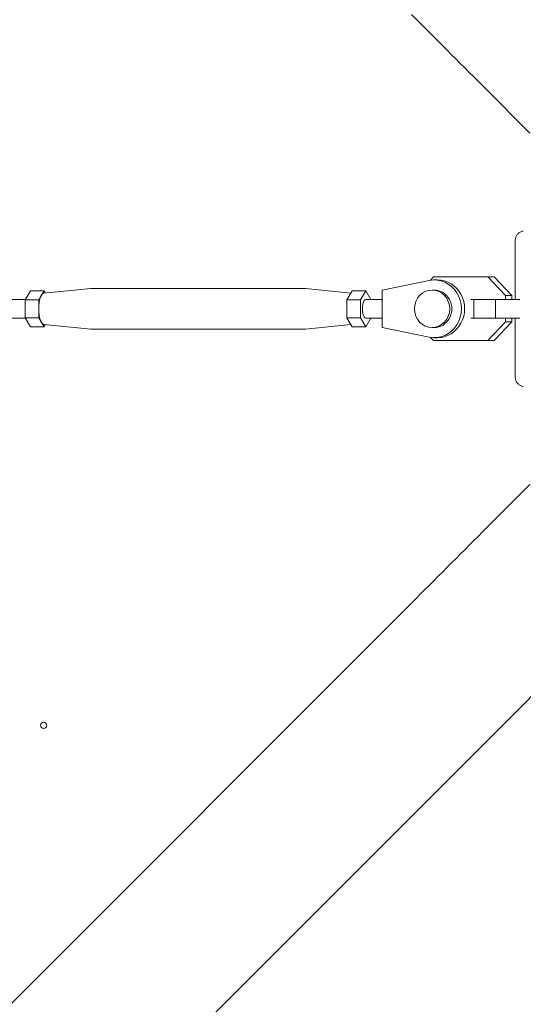
# Model space of a CAD drawing. Units: millimetres. Extents: x -6376 to 6027, y -4929 to 4576.
# Drawn here: x 287 to 448, y -764 to -448 of the extents above; entities that cross this region are included whole.
import ezdxf

# ---------------------------------------------------------------- set-up
doc = ezdxf.new("R2010")
doc.units = ezdxf.units.MM
doc.header["$LTSCALE"] = 20
doc.layers.add('2d', color=230, linetype='Continuous')

msp = doc.modelspace()

# ---------------------------------------------------------------- linework, layer by layer
at = {"layer": '2d', "lineweight": 0}
for p, q in [((450.6, -484.75), (435.51, -469.67)), ((445.9, -519.04), (445.9, -538)), ((418.3, -531.92), (403.26, -535)), ((418.7, -531.84), (419.68, -530.8)), ((419.68, -530.8), (437.12, -530.8)), ((419.94, -531.75), (420.97, -531.75)), ((439.17, -530.8), (437.12, -530.8)), ((437.12, -530.8), (442.73, -536.77)), ((439.17, -530.8), (444.78, -536.77)), ((290.68, -535.23), (288.97, -538.11)), ((290.68, -535.23), (295, -535.23)), ((295, -535.23), (293.3, -538.11)), ((294.95, -536), (309.97, -534.5)), ((295.43, -535.95), (295, -535.23)), ((310.04, -534.5), (378.65, -534.5)), ((393.26, -535.95), (378.72, -534.5)), ((393.69, -535.23), (391.98, -538.11)), ((398.01, -535.23), (393.69, -535.23)), ((398.01, -535.23), (396.3, -538.11)), ((399.65, -538), (398.01, -535.23)), ((403.26, -535), (403.26, -547)), ((419.26, -535), (419.94, -535)), ((282.52, -538), (289.04, -538)), ((288.97, -538.11), (293.3, -538.11)), ((288.97, -538.11), (288.97, -543.89)), ((293.3, -538.11), (293.3, -543.89)), ((391.98, -538.11), (391.98, -543.89)), ((396.3, -538.11), (391.98, -538.11)), ((396.3, -538.11), (396.3, -543.89)), ((398.01, -538), (403.26, -538)), ((431.61, -538), (432.61, -538)), ((432.61, -538), (439.53, -538)), ((432.61, -538), (432.61, -544)), ((439.53, -538), (439.53, -544)), ((439.53, -538), (447.33, -538)), ((444.78, -536.77), (442.73, -536.77)), ((442.73, -536.77), (442.73, -538)), ((444.78, -536.77), (444.78, -538)), ((282.52, -544), (289.04, -544)), ((288.97, -543.89), (293.3, -543.89)), ((288.97, -543.89), (290.68, -546.77)), ((293.3, -543.89), (295, -546.77)), ((391.98, -543.89), (393.69, -546.77)), ((396.3, -543.89), (391.98, -543.89)), ((396.3, -543.89), (398.01, -546.77)), ((398.01, -544), (403.26, -544)), ((398.01, -546.77), (399.65, -544)), ((431.61, -544), (432.61, -544)), ((432.61, -544), (439.53, -544)), ((442.73, -545.22), (437.12, -551.2)), ((444.78, -545.22), (439.17, -551.2)), ((439.53, -544), (447.33, -544)), ((442.73, -544), (442.73, -545.22)), ((444.78, -545.22), (442.73, -545.22)), ((445.9, -544), (444.78, -544)), ((444.78, -544), (444.78, -545.22)), ((445.9, -544), (445.9, -562.96)), ((290.68, -546.77), (295, -546.77)), ((294.95, -546), (309.97, -547.5)), ((295, -546.77), (295.43, -546.04)), ((310.04, -547.5), (378.65, -547.5)), ((393.26, -546.05), (378.72, -547.5)), ((398.01, -546.77), (393.69, -546.77)), ((403.26, -547), (418.3, -550.08)), ((419.26, -547), (419.94, -547)), ((419.68, -551.2), (418.7, -550.15)), ((437.12, -551.2), (419.68, -551.2)), ((421.73, -551.2), (419.68, -551.2)), ((419.94, -550.25), (420.97, -550.25)), ((439.17, -551.2), (421.73, -551.2)), ((439.17, -551.2), (437.12, -551.2)), ((450.6, -597.25), (435.51, -612.33)), ((412.64, -635.21), (-687.9, -1735.75)), ((446.79, -669.36), (-653.75, -1769.9))]:
    msp.add_line(p, q, dxfattribs=at)
at = {"layer": '2d', "lineweight": 0, "extrusion": (0, 0, -1)}
for centre, major_axis, ratio, start_param, end_param in [((435.52, -469.68), (-88.39, 88.39), 0, -1.570704, -1.308904), ((310.04, -541), (0, 6.5), 0.341642, -0.034086, 0), ((378.65, -541), (0, 6.5), 0.341642, 0, 0.034086), ((419.94, -541), (0, 6), 0.93983, 0, 3.141593), ((398.01, -541), (0, 3), 0.341642, -1.047195, 0), ((398.01, -541), (0, -3), 0.341642, 0, 2.094398), ((310.04, -541), (0, -6.5), 0.341642, 0.000003, 0.034086), ((378.65, -541), (0, -6.5), 0.341642, -0.034086, 0), ((469.68, -646.48), (-88.39, -88.39), 0, -1.570704, -1.308904)]:
    msp.add_ellipse(centre, major_axis=major_axis, ratio=ratio, start_param=start_param, end_param=end_param, dxfattribs=at)
at = {"layer": '2d', "lineweight": 0}
for centre, major_axis, ratio, start_param, end_param in [((419.94, -541), (0, -9.25), 0.93983, -0.190344, 3.331952), ((420.97, -541), (0, -9.25), 0.93983, 0, 3.141593), ((419.26, -541), (0, -6), 0.93983, -1.570788761383533, 4.712396545796053), ((295, -541), (0, 5), 0.341642, 0.034086, 3.107507), ((435.52, -612.32), (88.39, 88.39), 0, -1.832688, -1.570889)]:
    msp.add_ellipse(centre, major_axis=major_axis, ratio=ratio, start_param=start_param, end_param=end_param, dxfattribs=at)
msp.add_ellipse((294.89, -674.33), major_axis=(1, 0), ratio=1, dxfattribs=at)
for points, knots in [([(445.9, -519.04), (445.91, -518.73), (445.96, -518.42), (446.16, -517.82), (446.32, -517.52), (446.71, -517), (446.96, -516.78), (447.5, -516.41), (447.8, -516.27), (448.23, -516.16), (448.35, -516.13), (448.47, -516.11)], [0.045957, 0.045957, 0.045957, 0.045957, 0.972293, 0.972293, 1.947557, 1.947557, 2.922714, 2.922714, 3.897871, 3.897871, 4.260284, 4.260284, 4.260284, 4.260284]), ([(448.47, -516.11), (448.47, -516.11), (448.47, -516.11), (448.47, -516.11), (448.47, -516.11), (448.47, -516.11)], [0.00269732616, 0.00269732616, 0.00269732616, 0.00269732616, 0.00269790857, 0.00269790857, 0.00270888133, 0.00270888133, 0.00270888133, 0.00270888133]), ([(448.47, -565.89), (448.16, -565.84), (447.85, -565.74), (447.28, -565.46), (447.01, -565.27), (446.55, -564.81), (446.35, -564.54), (446.07, -563.95), (445.97, -563.64), (445.91, -563.2), (445.9, -563.08), (445.9, -562.96)], [0, 0, 0, 0, 0.941802, 0.941802, 1.9133, 1.9133, 2.888576, 2.888576, 3.86373, 3.86373, 4.214869, 4.214869, 4.214869, 4.214869])]:
    msp.add_open_spline(points, degree=3, knots=knots, dxfattribs=at)
msp.add_open_spline([(448.47, -565.89), (448.47, -565.89), (448.47, -565.89), (448.47, -565.89)], degree=3, dxfattribs=at)

doc.saveas('drawing.dxf')
